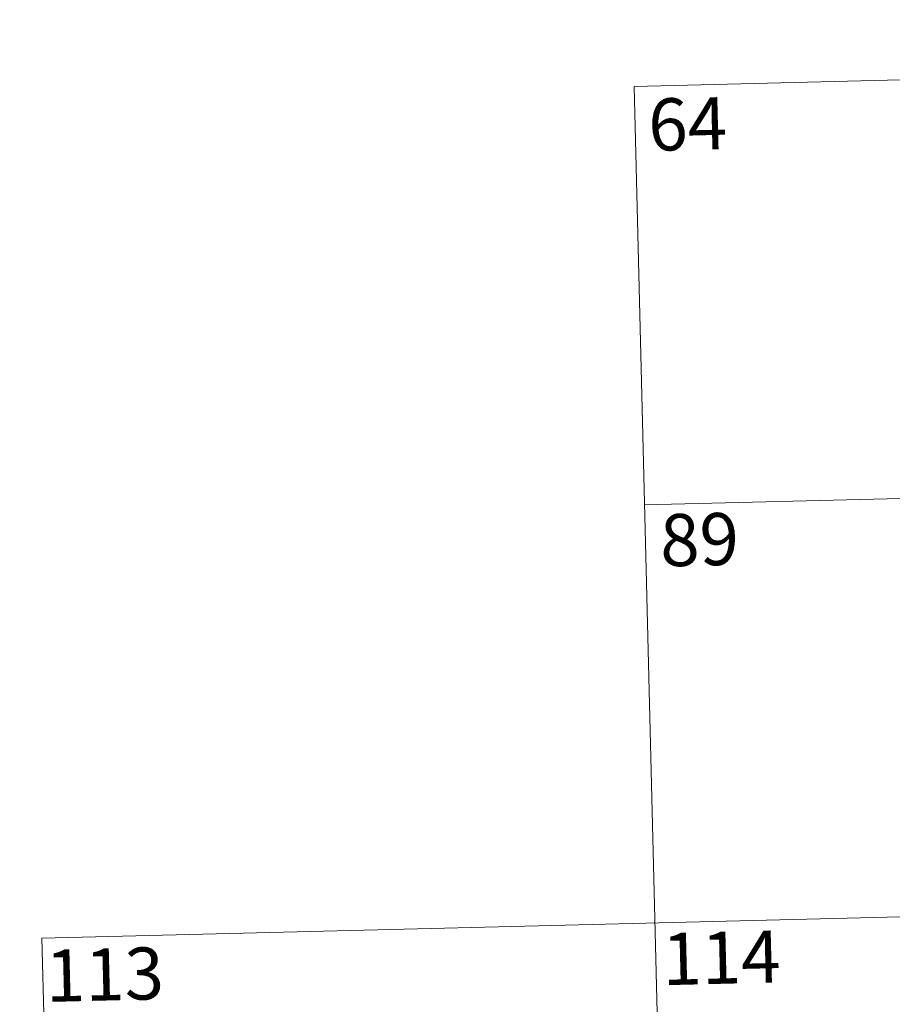
# Model space of a CAD drawing. Units: metres. Extents: x 667728 to 672255, y 744170 to 747250.
# Drawn here: x 668008 to 668134, y 746341 to 746482 of the extents above; entities that cross this region are included whole.
import ezdxf
from ezdxf.enums import TextEntityAlignment as Align

# ---------------------------------------------------------------- set-up
doc = ezdxf.new("R2010")
doc.units = ezdxf.units.M
doc.header["$MEASUREMENT"] = 0
doc.layers.add('Carátula', color=7, linetype='Continuous', lineweight=0)
doc.styles.add('Style-font002', font='font002.shx')

msp = doc.modelspace()

# ---------------------------------------------------------------- linework, layer by layer
at = {"layer": 'Carátula', "color": 7, "linetype": 'Continuous', "lineweight": 0}
for p, q in [((668096.753, 746472.675), (668361.512, 746479.231)), ((668096.753, 746472.675), (668361.512, 746479.231)), ((668096.753, 746472.675), (668102.713, 746231.816)), ((668096.753, 746472.675), (668102.713, 746231.816)), ((668098.242, 746412.461), (668451.255, 746421.2)), ((668098.242, 746412.461), (668451.255, 746421.2)), ((668011.475, 746350.064), (668541.001, 746363.172)), ((668011.475, 746350.064), (668541.001, 746363.172)), ((668011.475, 746350.064), (668014.456, 746229.631)), ((668011.475, 746350.064), (668014.456, 746229.631))]:
    msp.add_line(p, q, dxfattribs=at)
msp.add_3dface([(667801.364, 744170.441), (672254.996, 744280.689), (672181.497, 747249.79), (667727.865, 747139.542)], dxfattribs=at)
msp.add_3dface([(667801.364, 744170.441), (672254.996, 744280.689), (672181.497, 747249.79), (667727.865, 747139.542)], dxfattribs=at)

# ---------------------------------------------------------------- texts
at = {"layer": 'Carátula', "color": 7, "linetype": 'Continuous', "lineweight": 13, "style": 'Style-font002'}
for s, p in [('64', (668104.447, 746467.281)), ('64', (668104.447, 746467.281)), ('89', (668106.15, 746407.456)), ('89', (668106.15, 746407.456)), ('114', (668109.295, 746347.25)), ('114', (668109.295, 746347.25)), ('113', (668020.517, 746344.843)), ('113', (668020.517, 746344.843))]:
    msp.add_text(s, height=7.4999, rotation=1.41804, dxfattribs=at).set_placement(p, align=Align.MIDDLE_CENTER)

doc.saveas('drawing.dxf')
